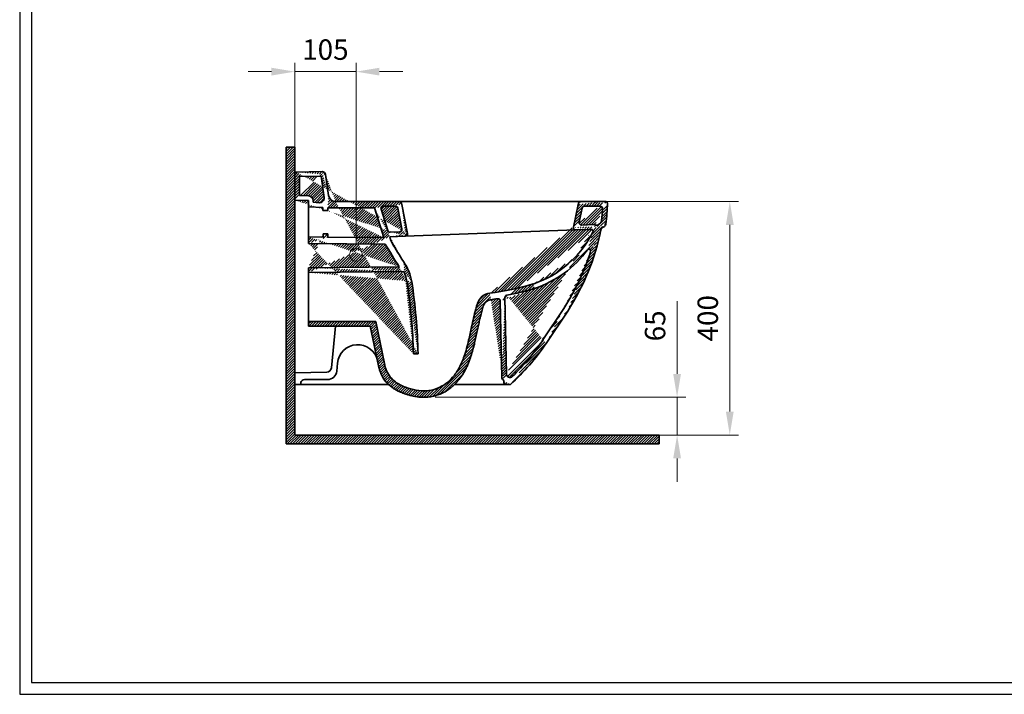
# Model space of a CAD drawing. Units: millimetres. Extents: x 18334 to 21723, y 18805 to 21211.
# Drawn here: x 18334 to 20021, y 18805 to 19960 of the extents above; entities that cross this region are included whole.
import ezdxf

# ---------------------------------------------------------------- set-up
doc = ezdxf.new("R2010")
doc.units = ezdxf.units.MM
doc.layers.add('Cerceve', color=20, linetype='Continuous', plot=False)
for name, color, linetype, lineweight in [('İnce', 141, 'Continuous', 15), ('Kalın', 31, 'Continuous', 35), ('Kesit', 230, 'Continuous', 15), ('Ölçü', 142, 'Continuous', 15)]:
    doc.layers.add(name, color=color, linetype=linetype, lineweight=lineweight)
doc.styles.get("Standard").update_dxf_attribs({"font": 'verdana.ttf'})
doc.dimstyles.new('ISO-25', dxfattribs={"dimtxt": 35, "dimasz": 40, "dimexe": 15, "dimexo": 20, "dimgap": 15, "dimtad": 1, "dimdec": 0, "dimtxsty": 'Standard', "dimcen": 10, "dimclrd": 256, "dimclre": 256, "dimclrt": 256, "dimadec": 0, "dimazin": 0, "dimtfac": 1, "dimtdec": 0, "dimtmove": 0, "dimatfit": 3, "dimfxl": 0, "dimlwd": -1, "dimlwe": -1, "dimarcsym": 0})
pattern_1 = [(45, (18526.10612057785, 19024.36638213661), (-2.245064030267287, 2.245064030267288), [])]

# ---------------------------------------------------------------- blocks, each defined once
blk = doc.blocks.new('*D14')
at = {"layer": 'Defpoints', "color": 0, "ltscale": 0.5}
for p in [(19025.97387881338, 19313.53984310725), (19122.74122109561, 19248.97393311954), (19460.24711571459, 19248.97393311954)]:
    blk.add_point(p, dxfattribs=at)
at = {"layer": 'Ölçü', "ltscale": 0.5}
for p, q in [((19460.24711571459, 19353.53984310725), (19460.24711571459, 19478.23762685474)), ((19045.97387881338, 19313.53984310725), (19475.24711571459, 19313.53984310725)), ((19460.24711571459, 19248.97393311954), (19460.24711571459, 19313.53984310725)), ((19142.74122109561, 19248.97393311954), (19475.24711571459, 19248.97393311954)), ((19460.24711571459, 19208.97393311954), (19460.24711571459, 19168.97393311954))]:
    blk.add_line(p, q, dxfattribs=at)
for points in [[(19453.58044904793, 19353.53984310725), (19466.91378238126, 19353.53984310725), (19460.24711571459, 19313.53984310725)], [(19453.58044904793, 19208.97393311954), (19466.91378238126, 19208.97393311954), (19460.24711571459, 19248.97393311954)]]:
    blk.add_solid(points, dxfattribs=at)
at = {"layer": 'Ölçü', "ltscale": 0.5, "insert": (19427.05369731298, 19435.94749925232), "char_height": 35, "attachment_point": 5, "rotation": 90}
blk.add_mtext('65', dxfattribs=at)
blk = doc.blocks.new('*D15')
at = {"layer": 'Defpoints', "color": 0}
for p in [(18805.22153943982, 19871.49347752787), (18805.22153943982, 19557.67563376326), (18910.22153943982, 19557.67563376326)]:
    blk.add_point(p, dxfattribs=at)
at = {"layer": 'Ölçü'}
for p, q in [((18805.22153943982, 19577.67563376326), (18805.22153943982, 19886.49347752787)), ((18910.22153943982, 19577.67563376326), (18910.22153943982, 19886.49347752787)), ((18765.22153943982, 19871.49347752787), (18725.22153943982, 19871.49347752787)), ((18910.22153943982, 19871.49347752787), (18805.22153943982, 19871.49347752787)), ((18950.22153943982, 19871.49347752787), (18990.22153943982, 19871.49347752787))]:
    blk.add_line(p, q, dxfattribs=at)
for points in [[(18765.22153943982, 19878.16014419453), (18765.22153943982, 19864.8268108612), (18805.22153943982, 19871.49347752787)], [(18950.22153943982, 19878.16014419453), (18950.22153943982, 19864.8268108612), (18910.22153943982, 19871.49347752787)]]:
    blk.add_solid(points, dxfattribs=at)
at = {"layer": 'Ölçü', "insert": (18857.72153943982, 19904.71040163801), "char_height": 35, "attachment_point": 5}
blk.add_mtext('105', dxfattribs=at)
blk = doc.blocks.new('*D5')
at = {"layer": 'Defpoints', "color": 0}
for p in [(19139.63597027435, 19648.97393311954), (19117.32303216612, 19248.97393311954), (19550.54374789167, 19248.97393311954)]:
    blk.add_point(p, dxfattribs=at)
at = {"layer": 'Ölçü'}
for p, q in [((19159.63597027435, 19648.97393311954), (19565.54374789167, 19648.97393311954)), ((19550.54374789167, 19608.97393311953), (19550.54374789167, 19288.97393311954)), ((19137.32303216612, 19248.97393311954), (19565.54374789167, 19248.97393311954))]:
    blk.add_line(p, q, dxfattribs=at)
for points in [[(19543.87708122501, 19608.97393311953), (19557.21041455834, 19608.97393311953), (19550.54374789167, 19648.97393311954)], [(19543.87708122501, 19288.97393311954), (19557.21041455834, 19288.97393311954), (19550.54374789167, 19248.97393311954)]]:
    blk.add_solid(points, dxfattribs=at)
at = {"layer": 'Ölçü', "insert": (19517.32682378153, 19448.97393311954), "char_height": 35, "attachment_point": 5, "rotation": 90}
blk.add_mtext('400', dxfattribs=at)

msp = doc.modelspace()

# ---------------------------------------------------------------- hatches: boundary and pattern name
at = {"layer": 'İnce'}
h = msp.add_hatch(dxfattribs=at)
h.set_pattern_fill('ANSI31', color=256)
h.set_pattern_definition([(45, (15567.80953390705, 17814.36161860481), (-2.245064030267287, 2.245064030267288), [])])
h.paths.add_polyline_path([(19429.42452489243, 19233.97393311954), (19429.42452489243, 19248.97393311954), (18805.22153943982, 19248.97393311954), (18805.22153943982, 19742.17641806976), (18790.22153943982, 19742.17641806976), (18790.22153943982, 19233.97393311954)])
at = {"layer": 'Kesit'}
h = msp.add_hatch(dxfattribs=at)
h.set_pattern_fill('ANSI31', color=256)
h.set_pattern_definition(pattern_1)
edge = h.paths.add_edge_path(flags=16)
edge.add_line((18952.98085679435, 19635.76687245784), (18964.49837216131, 19599.37899076082))
edge.add_arc((18968.31190130881, 19600.58605142251), 4, 197.5636539395496, 272.0975264625861)
edge.add_line((18968.45830357396, 19596.58873152329), (18984.9463128835, 19597.19260661241))
edge.add_arc((18984.79991061836, 19601.18992651164), 4, 272.0975264625861, 370.8745262249627)
edge.add_line((18988.7280813692, 19601.94456188864), (18981.8536660167, 19637.72856849653))
edge.add_arc((18977.92549526585, 19636.97393311954), 4, 10.87452622496273, 90)
edge.add_line((18977.92549526585, 19640.97393311954), (18956.79438594189, 19640.97393311954))
edge.add_arc((18956.79438594189, 19636.97393311954), 4, 90, 197.5636539395496)
edge = h.paths.add_edge_path(flags=16)
edge.add_arc((18847.55859070834, 19654.96551906912), 8, 266.2840095342229, 368.1213085031251)
edge.add_line((18855.47836020902, 19656.095674393), (18850.31427075992, 19692.28397280995))
edge.add_line((18850.31427075992, 19692.28397280995), (18813.22153943982, 19691.63675013304))
edge.add_line((18813.22153943982, 19691.63675013304), (18813.22153943982, 19659.13983964341))
edge.add_line((18813.22153943982, 19659.13983964341), (18829.0259573245, 19658.57764047793))
edge.add_arc((18828.74155897107, 19650.58269722757), 8, 0, 87.9627175618067, ccw=False)
edge.add_line((18836.74155897107, 19650.58269722757), (18836.74155897107, 19647.65120181604))
edge.add_line((18836.74155897107, 19647.65120181604), (18847.04010422599, 19646.9823385145))
edge = h.paths.add_edge_path()
edge.add_arc((19798.4806732422, 20062.18274142093), 968.90675287412, 210.1101617397005, 212.8113398283912)
edge.add_arc((18923.46830104109, 19498.04465754993), 75.29506771890608, 9.161055614186756, 24.47830924542639)
edge.add_arc((18923.46830104109, 19498.04465754993), 83.29506771890608, 9.161055614186756, 35.46856299225703)
edge.add_arc((18043.56093639477, 19365.26814082959), 965.1600177907338, 1.337302752897676, 8.682666492923648)
edge.add_arc((18043.56093639477, 19365.26814082959), 973.1600177907338, 1.337302752897676, 8.682666492923648)
edge.add_line((18828.74020867927, 19527.43719256225), (18991.99571240622, 19529.2430728044))
edge.add_line((18828.74020867927, 19535.4376819904), (18984.15391065638, 19537.15681872607))
edge.add_line((18828.74155897107, 19588.33284200456), (18828.74155897107, 19577.33237268025))
edge.add_line((18861.74155897107, 19588.02800073894), (18861.74155897107, 19593.82128122779))
edge.add_line((18853.74155897107, 19588.10190165182), (18853.74155897107, 19593.88564321395))
edge.add_line((18861.74155897107, 19593.82128122779), (18853.74155897107, 19593.82128122779))
edge.add_line((18828.74020867927, 19535.4376819904), (18828.74020867927, 19527.43719256225))
edge.add_arc((18991.65339979094, 19591.62071411736), 23.91653642883474, 187.342608744086, 213.2879504338101)
edge.add_arc((19798.4806732422, 20062.18274142093), 957.9067528741202, 210.3275851291498, 212.5796562443931)
edge.add_line((18941.79330467338, 19637.97393311954), (18957.88333132457, 19587.13988014612))
edge.add_line((18828.74155897107, 19588.33284200456), (18853.74155897107, 19588.10190165182))
edge.add_line((18861.74155897107, 19588.02800073894), (18957.88333132457, 19587.13988014612))
edge.add_line((18828.74155897107, 19577.33237268025), (18960.31581300586, 19576.1169404947))
edge.add_line((18861.74155897107, 19633.88564321395), (18861.74155897107, 19637.97393311954))
edge.add_line((18861.74155897107, 19633.88564321395), (18853.56859497908, 19633.88564321395))
edge.add_line((18828.74155897107, 19640.15392579532), (18853.56859497908, 19638.54147540931))
edge.add_line((18853.56859497908, 19638.54147540931), (18853.56859497908, 19633.88564321395))
edge.add_line((18828.74155897107, 19640.15392579532), (18828.74155897107, 19650.58269722757))
edge.add_line((18805.22153943982, 19651.41935792897), (18828.74155897107, 19650.58269722757))
edge.add_arc((18994.41643339414, 19593.53676888249), 4, 272.0975264625861, 370.8745262249627)
edge.add_line((18967.93298673154, 19588.56412794281), (18994.56283565929, 19589.53944898326))
edge.add_line((18988.77481384513, 19644.10588618503), (18998.34460414499, 19594.29140425949))
edge.add_arc((18807.22153943982, 19697.5329708001), 2, 90.99963965253073, 180)
edge.add_line((18805.22153943982, 19697.5329708001), (18805.22153943982, 19651.41935792897))
edge.add_line((18851.94010148408, 19700.31355930857), (18807.18664720353, 19699.53266640989))
edge.add_arc((18852.04477819292, 19694.31447247917), 6, 8.121308503125128, 90.99963965253073)
edge.add_arc((18874.98483825939, 19660.97393311954), 12, 188.1213085031251, 270)
edge.add_line((18857.98460531844, 19695.16208897208), (18863.10518400838, 19659.27870013372))
edge.add_line((18861.74155897107, 19637.97393311954), (18941.79330467338, 19637.97393311954))
edge.add_arc((18982.88255771888, 19642.97393311954), 6, 10.87452622496273, 90)
edge.add_line((18874.98483825939, 19648.97393311954), (18982.88255771888, 19648.97393311954))
edge.add_line((19016.45589139948, 19387.97996050118), (19008.45807038572, 19387.79325476517))
h = msp.add_hatch(dxfattribs=at)
h.set_pattern_fill('ANSI31', color=256)
h.set_pattern_definition(pattern_1)
edge = h.paths.add_edge_path(flags=16)
edge.add_arc((19296.46838323884, 19612.60481736648), 4, 168.7542398895365, 272.0975264619113)
edge.add_line((19296.61478550399, 19608.60749746726), (19317.81186536375, 19609.38384276457))
edge.add_arc((19318.10466989405, 19601.38920296613), 7.999999999999965, 66.03648436440659, 92.09752646175173, ccw=False)
edge.add_arc((19322.97852797674, 19612.35485421856), 4, 246.0364843644051, 304.1033439288502)
edge.add_line((19325.22127726207, 19609.04274376703), (19327.41333462226, 19610.52706476114))
edge.add_arc((19322.9278360516, 19617.15128566419), 8, 304.1033439286794, 353.0854326494492)
edge.add_arc((19063.24901101096, 19648.64286818027), 269.5813677306936, 353.0854326494494, 357.4817659921885)
edge.add_arc((19328.57390400114, 19636.97393311954), 4, 357.4817659921873, 449.9999999999804)
edge.add_line((19328.57390400114, 19640.97393311954), (19301.31382710625, 19640.97393311954))
edge.add_arc((19301.31382710625, 19636.97393311954), 4, 90, 168.7542398895365)
edge.add_line((19297.39062824864, 19637.7540040929), (19292.54518438123, 19613.38488833984))
edge = h.paths.add_edge_path()
edge.add_line((18828.74020867927, 19443.56496050497), (18944.17393097722, 19443.56496050497))
edge.add_line((18828.74020867927, 19435.56496050497), (18934.46731148973, 19435.56496050497))
edge.add_line((18828.74020867927, 19443.56496050497), (18828.74020867927, 19435.56496050497))
edge.add_line((18944.17393097722, 19443.56496050497), (18958.7829871612, 19371.74308952488))
edge.add_line((18934.46731148973, 19435.56496050497), (18948.89704702676, 19367.53410088619))
edge.add_arc((19005.74813692692, 19376.68413984726), 57.58271994117622, 189.1431999588758, 219.5977888511638)
edge.add_arc((19015.20700633783, 19381.93089618599), 57.33638761388536, 190.2349370277434, 216.6289673339985)
edge.add_spline(control_points=[(18961.37847219237, 19339.98124504088), (18961.79847568933, 19339.55721750086), (18962.2266575817, 19339.12490686079), (18963.5395173095, 19337.8078650151), (18964.45233200035, 19336.90287174421), (18966.1987525379, 19335.23807578043), (18967.01559415397, 19334.48258551751), (18968.79553270533, 19332.91643430234), (18969.7650891067, 19332.10579305768), (18971.26522680103, 19330.94312448935), (18971.74690802833, 19330.58274177549), (18972.71229140549, 19329.88470672393), (18973.19807537713, 19329.54538948874), (18974.66297279809, 19328.55506638052), (18975.64958956932, 19327.93169366028), (18978.62728895301, 19326.15987840064), (18980.63581958135, 19325.10953908515), (18984.1812826896, 19323.4278773832), (18985.71947700491, 19322.75593522398), (18988.27126650863, 19321.70860661753), (18989.29097195797, 19321.30841887206), (18991.13939120115, 19320.60807760738), (18991.96872893501, 19320.30285985505), (18993.64128988785, 19319.70431441197), (18994.48163945776, 19319.41237877909), (18997.0154587752, 19318.56041858594), (18998.72171666579, 19318.02422856629), (19003.89560206815, 19316.52615427241), (19007.4187790251, 19315.67467741315), (19013.46281448471, 19314.56423832847), (19015.94913398936, 19314.20036578391), (19021.00683507459, 19313.69116481516), (19023.57688873839, 19313.54613285522), (19027.58448854084, 19313.53514237924), (19028.99976733677, 19313.57162474664), (19032.1619293427, 19313.75298156659), (19033.89567082284, 19313.91995503993), (19037.32919752783, 19314.37816505757), (19039.03143190274, 19314.66949807202), (19044.08589192324, 19315.71660315182), (19047.3857018487, 19316.64517861723), (19052.24918234757, 19318.35141074664), (19053.87914102168, 19318.98322012538), (19057.10650563815, 19320.35812623967), (19058.70104324216, 19321.10055608336), (19063.41348259656, 19323.49619286262), (19066.46064614788, 19325.31780185164), (19070.37272679353, 19328.07977744703), (19071.35831591197, 19328.81537585088), (19073.27523690484, 19330.32400215532), (19074.2092374458, 19331.09839599429), (19076.94098531645, 19333.47304945373), (19078.66845680009, 19335.12461260767), (19081.64130744435, 19338.19858508722), (19082.91464239107, 19339.60326932123), (19085.36570070301, 19342.46095573757), (19086.54878461275, 19343.92109799668), (19089.97077299461, 19348.38639944366), (19092.08241006172, 19351.47633142474), (19095.20169473633, 19356.58330080047), (19096.31770199192, 19358.54637391003), (19098.41874239496, 19362.51258390704), (19099.40409100112, 19364.51388960263), (19102.18848862544, 19370.55261058022), (19103.81616442812, 19374.62449775674), (19106.5829853321, 19382.3348907734), (19107.758597116, 19385.97812229238), (19109.92098356037, 19393.26251040172), (19110.90673700305, 19396.90142462105), (19112.53959667696, 19403.32240022074), (19113.21257424225, 19406.11024325689), (19115.47072873711, 19415.76831996544), (19116.94176398984, 19422.61727796817), (19119.05784804099, 19432.55173334888), (19119.71976973674, 19435.67692238782), (19121.05994996005, 19441.87461659908), (19121.73914768443, 19444.94962715553), (19123.0462299926, 19450.59425317051), (19123.66701098809, 19453.17182638366), (19124.74111058518, 19457.391335227), (19125.17772389723, 19459.04738508081), (19126.03164504775, 19462.15641570742), (19126.44727850183, 19463.61549009405), (19127.30709050905, 19466.53895288627), (19127.7505660531, 19468.00111074295), (19128.39316900306, 19470.06508017769), (19128.5822947657, 19470.66615611961), (19128.77334211128, 19471.26741262519)], knot_values=[0, 0, 0, 0, 1.781007378160333, 1.781007378160333, 5.343022134480999, 5.343022134480999, 8.242438538962883, 8.242438538962883, 11.35909242031411, 11.35909242031411, 12.7949361602235, 12.7949361602235, 14.23077990013289, 14.23077990013289, 17.10246737995166, 17.10246737995166, 22.84584233958921, 22.84584233958921, 27.25339101889367, 27.25339101889367, 30.21072689770345, 30.21072689770345, 32.65539635449202, 32.65539635449202, 35.10006581128059, 35.10006581128059, 39.98940472485771, 39.98940472485771, 49.76808255201198, 49.76808255201198, 56.3908866937091, 56.3908866937091, 63.01369083540619, 63.01369083540619, 66.59349480215985, 66.59349480215985, 70.97230841761747, 70.97230841761747, 75.3511220330751, 75.3511220330751, 84.10874926399032, 84.10874926399032, 88.61877169101338, 88.61877169101338, 93.12879411803642, 93.12879411803642, 102.1488389720825, 102.1488389720825, 105.2484164109509, 105.2484164109509, 108.3479938498193, 108.3479938498193, 114.5471487275561, 114.5471487275561, 119.5648167382082, 119.5648167382082, 124.5824847488604, 124.5824847488604, 134.6178207701646, 134.6178207701646, 140.6976823705855, 140.6976823705855, 146.7775439710063, 146.7775439710063, 158.937267171848, 158.937267171848, 169.8062001334839, 169.8062001334839, 180.6751330951198, 180.6751330951198, 189.0617323926115, 189.0617323926115, 209.8682013827253, 209.8682013827253, 219.4691857252004, 219.4691857252004, 229.0701700676755, 229.0701700676755, 237.2626468059805, 237.2626468059805, 242.6104976838473, 242.6104976838473, 247.3717432889592, 247.3717432889592, 252.1329888940712, 252.1329888940712, 254.0886116343791, 254.0886116343791, 254.0886116343791, 254.0886116343791], degree=3, periodic=0)
edge.add_spline(control_points=[(18969.19364156505, 19347.72224805576), (18971.92647136679, 19344.96323507952), (18979.2965394272, 19337.5225545799), (18994.87223143254, 19330.46985276248), (19012.54762265672, 19325.30852809259), (19030.80739111493, 19323.78063665859), (19048.3914121519, 19327.81078348301), (19063.99917858063, 19336.0689162669), (19076.91067219285, 19348.59771382647), (19087.72977425776, 19364.32605974128), (19096.76601361668, 19385.91366475641), (19102.93290103877, 19409.60856755145), (19108.68167607488, 19436.65477696824), (19113.23541441861, 19458.02063055274), (19117.27396898389, 19471.41230516093), (19118.38964031097, 19474.91209294996)], knot_values=[0, 0, 0, 0, 11.58845122829912, 31.25246739245157, 50.22214259480647, 66.86549275315001, 85.57174755456506, 103.538278145312, 119.1383656616498, 139.0924203025969, 160.3987505421562, 188.9890553800221, 212.4217356790936, 243.3924084056418, 254.4178877334327, 254.4178877334327, 254.4178877334327, 254.4178877334327], degree=3, periodic=0)
edge.add_arc((19143.88589443134, 19464.6598872106), 16.49389674187869, 102.9106872632438, 156.3840404381946)
edge.add_arc((19142.20864690693, 19467.31900894003), 25, 96.63926701841768, 162.3186253075759)
edge.add_arc((19166.60640762552, 19338.37323987729), 3, 182.7006294656408, 270)
edge.add_line((19174.83027403695, 19335.37323987729), (19166.60640762555, 19335.37323987729))
edge.add_arc((19160.46540780023, 19341.22100521781), 3, 2.700629465640899, 59.21211107074576)
edge.add_line((19163.46207587236, 19341.36235749209), (19163.6097395534, 19338.23188760302))
edge.add_arc((19162.86440134917, 19346.77591757349), 3, 181.1195549605061, 239.2121110707458)
edge.add_line((19161.32881748471, 19344.19871323639), (19162.00099166469, 19343.79820955492))
edge.add_line((19229.34795327416, 19410.15107023503), (19266.12751509713, 19465.79385801372))
edge.add_line((19236.02177641097, 19405.73971163037), (19272.80133823394, 19461.38249940906))
edge.add_arc((19173.73159002435, 19353.63063981759), 6, 181.1261330446758, 314.3111215876662)
edge.add_arc((18886.21078842126, 19648.14975894665), 417.5941239704805, 314.3111215876664, 325.2790329881586)
edge.add_arc((18886.21078842126, 19648.14975894665), 425.5941239704801, 312.6997646087089, 325.2790329881587)
edge.add_arc((19169.15860284077, 19484.50344268265), 4, 100.4367054916988, 181.1261330446748)
edge.add_arc((19090.50554682156, 19911.50937861596), 430.1893279935014, 280.4367054916971, 286.9968911830608)
edge.add_arc((19153.28714874947, 19478.58752093696), 4, 1.119554960505546, 99.00535040252217)
edge.add_arc((19080.1944789317, 19939.79772448414), 462.9661553443859, 277.4471946980457, 279.0053504025211)
edge.add_arc((19090.50554682156, 19911.50937861596), 422.1893279935009, 276.6392670184175, 286.9968911830609)
edge.add_arc((19157.67814074237, 19675.12396804386), 184.5601507608819, 288.4609001335445, 323.8990735304982)
edge.add_arc((19157.67814074237, 19675.12396804386), 176.5601507608819, 288.4609001335446, 333.6946542361431)
edge.add_line((19157.28638515681, 19478.66567564426), (19159.86497404369, 19346.71730154303))
edge.add_line((19165.15937543269, 19484.42482882663), (19167.73274891222, 19353.51271903357))
edge.add_arc((19337.87566646967, 19646.03183411394), 2.942450587187085, 358.8729896278176, 450.8857281133066)
edge.add_line((19290.50458454336, 19644.14403957957), (19282.72531319085, 19605.01987072092))
edge.add_arc((19332.26413162712, 19611.39633574654), 6, 304.1033439286768, 352.1172190868133)
edge.add_line((19335.62825555513, 19606.42817006924), (19332.36841748744, 19604.22081629779))
edge.add_arc((18930.8043903238, 19682.92171536325), 399.4819463306919, 327.0655897324107, 342.6385102319898)
edge.add_arc((19335.73254141545, 19599.2526506205), 6, 124.1033439286762, 168.3254451260428)
edge.add_arc((18930.8043903238, 19682.92171536325), 407.4819463306917, 327.0655897324107, 348.3254451260428)
edge.add_arc((19309.22305822324, 19564.61175994373), 3, 342.6385102316256, 503.8990735302175)
edge.add_arc((19313.26528526323, 19598.20994856763), 3, 333.6946542361434, 452.0975264619107)
edge.add_arc((19286.64851204849, 19604.23979974756), 4, 168.7542398895365, 272.0975264619113)
edge.add_line((19286.79491431361, 19600.24247984832), (19313.15548356437, 19601.20793849205))
edge.add_arc((19063.24901101096, 19648.64286818027), 277.5813677306932, 352.1172190868136, 359.4491001031687)
edge.add_arc((19296.38938282981, 19642.97393311954), 6, 90, 168.7542398895365)
edge.add_line((19296.38938282981, 19648.97393311954), (19337.8301813148, 19648.97393311954))

# ---------------------------------------------------------------- linework, layer by layer
at = {"layer": 'Cerceve'}
for points in [[(18333.89846222343, 18804.72581554023), (21723.11322761704, 18804.72581554023), (21723.11322761704, 21211.17292460782), (18333.89846222343, 21211.17292460782)], [(18353.94551028038, 18824.77286359718), (21703.0661795601, 18824.77286359718), (21703.0661795601, 21191.12587655088), (18353.94551028038, 21191.12587655088)]]:
    msp.add_lwpolyline(points, close=True, dxfattribs=at)
at = {"layer": 'Kalın'}
for points in [[(18790.22153943982, 19742.17641806976), (18805.22153943982, 19742.17641806976)], [(18790.22153943982, 19742.17641806976), (18790.22153943982, 19233.97393311954)], [(18805.22153943982, 19742.17641806976), (18805.22153943982, 19248.97393311954)], [(18805.22153943982, 19697.5329708001), (18805.22153943982, 19651.41935792897)], [(18851.94010148408, 19700.31355930857), (18807.18664720353, 19699.53266640989)], [(18850.31427075992, 19692.28397280995), (18813.22153943982, 19691.63675013304)], [(18813.22153943982, 19691.63675013304), (18813.22153943982, 19659.13983964341)], [(18850.31427075992, 19692.28397280995), (18855.47836020902, 19656.095674393)], [(18857.98460531844, 19695.16208897208), (18863.10518400838, 19659.27870013372)], [(18813.22153943982, 19659.13983964341), (18829.0259573245, 19658.57764047793)], [(18805.22153943982, 19355.21328984392), (18805.22153943982, 19651.41935792897)], [(18805.22153943982, 19651.41935792897), (18828.74155897107, 19650.58269722757)], [(18828.74155897107, 19640.15392579532), (18828.74155897107, 19650.58269722757)], [(18828.74155897107, 19588.33284200456), (18828.74155897107, 19640.15392579532)], [(18828.74155897107, 19640.15392579532), (18853.56859497908, 19638.54147540931)], [(18836.74155897107, 19647.65120181604), (18836.74155897107, 19650.58269722757)], [(18836.74155897107, 19647.65120181604), (18847.04010422599, 19646.9823385145)], [(18853.56859497908, 19638.54147540931), (18853.56859497908, 19633.88564321395)], [(18861.74155897107, 19633.88564321395), (18861.74155897107, 19637.97393311954)], [(18861.74155897107, 19637.97393311954), (18941.79330467338, 19637.97393311954)], [(18874.98483825939, 19648.97393311954), (18982.88255771888, 19648.97393311954)], [(18941.79330467338, 19637.97393311954), (18957.88333132457, 19587.13988014612)], [(18956.79438594189, 19640.97393311954), (18977.92549526585, 19640.97393311954)], [(18981.8536660167, 19637.72856849653), (18988.7280813692, 19601.94456188864)], [(18982.88255771888, 19648.97393311954), (19296.38938282981, 19648.97393311954)], [(18988.77481384513, 19644.10588618503), (18998.34460414499, 19594.29140425949)], [(19290.50458454336, 19644.14403957957), (19282.72531319085, 19605.01987072092)], [(19297.39062824864, 19637.7540040929), (19292.5451843812, 19613.38488833984)], [(19296.38938282981, 19648.97393311954), (19337.8301813148, 19648.97393311954)], [(19301.31382710625, 19640.97393311954), (19328.57390400114, 19640.97393311954)], [(18861.74155897107, 19633.88564321395), (18853.56859497908, 19633.88564321395)], [(18952.98085679435, 19635.76687245784), (18964.49837216131, 19599.37899076082)], [(19296.61478550399, 19608.60749746726), (19317.81186536375, 19609.38384276457)], [(19327.41333462226, 19610.52706476114), (19325.22127726207, 19609.04274376703)], [(19335.62825555513, 19606.42817006924), (19332.36841748744, 19604.22081629779)], [(18828.74155897107, 19588.33284200456), (18828.74155897107, 19577.33237268025)], [(18828.74155897107, 19588.33284200456), (18853.74155897107, 19588.10190165182)], [(18853.74155897107, 19588.10190165182), (18853.74155897107, 19593.88564321395)], [(18861.74155897107, 19593.82128122779), (18853.74155897107, 19593.82128122779)], [(18861.74155897107, 19588.02800073894), (18861.74155897107, 19593.82128122779)], [(18861.74155897107, 19588.02800073894), (18957.88333132457, 19587.13988014612)], [(18967.93298673154, 19588.56412794281), (18994.56283565929, 19589.53944898326)], [(18968.45830357396, 19596.58873152329), (18984.9463128835, 19597.19260661241)], [(19286.79491431361, 19600.24247984832), (18994.56283565929, 19589.53944898326)], [(19286.79491431361, 19600.24247984832), (19313.15548356437, 19601.20793849205)], [(18828.74155897107, 19577.33237268025), (18960.31581300586, 19576.1169404947)], [(18828.74020867927, 19535.4376819904), (18984.15391065638, 19537.15681872607)], [(18828.74020867927, 19535.4376819904), (18828.74020867927, 19527.43719256225)], [(18828.74020867927, 19527.43719256225), (18991.99571240622, 19529.2430728044)], [(18828.74155897107, 19435.56496050497), (18828.74155897107, 19535.43769692689)], [(19157.28638515681, 19478.66567564426), (19159.86497404366, 19346.71730154303)], [(19165.15937543269, 19484.42482882663), (19167.73274891219, 19353.51271903357)], [(19229.34795327416, 19410.15107023503), (19266.12751509716, 19465.79385801372)], [(19236.02177641097, 19405.73971163037), (19272.80133823394, 19461.38249940906)], [(18828.74155897107, 19443.56496050497), (18944.17393097722, 19443.56496050497)], [(18828.74155897107, 19435.56496050497), (18934.46731148973, 19435.56496050497)], [(18874.84653857844, 19435.56496050497), (18867.92273178157, 19363.79242373326)], [(18934.46731148973, 19435.56496050497), (18948.89704702679, 19367.5341008862)], [(18944.17393097722, 19443.56496050497), (18958.7829871612, 19371.74308952488)], [(19016.45589139948, 19387.97996050118), (19008.45807038572, 19387.79325476517)], [(18878.50744952763, 19372.02257607739), (18877.11692287134, 19358.35343520705)], [(18805.22153943982, 19355.21328984392), (18860.15619761105, 19356.56302115459)], [(18805.22153943982, 19355.21328984392), (18805.22153943982, 19335.37488069034)], [(18815.36060229911, 19335.37488069034), (18805.22153943982, 19335.37488069034)], [(18815.76514297105, 19338.69781548671), (18815.36060229911, 19335.37488069034)], [(18815.36060229911, 19335.37488069034), (18966.06096589817, 19335.37488069034)], [(18821.72116786036, 19343.97271720508), (18861.19907358788, 19343.97271720508)], [(19166.60640762552, 19335.37323987729), (19078.87603456569, 19335.37323987729)], [(19161.32881748471, 19344.19871323639), (19162.00099166469, 19343.79820955492)], [(19163.46207587236, 19341.36235749209), (19163.6097395534, 19338.23188760302)], [(19174.83027403695, 19335.37323987729), (19166.60640762552, 19335.37323987729)], [(19429.42452489243, 19248.97393311954), (18805.22153943982, 19248.97393311954)], [(19429.42452489243, 19233.97393311954), (19429.42452489243, 19248.97393311954)], [(19429.42452489243, 19233.97393311954), (18790.22153943982, 19233.97393311954)]]:
    msp.add_lwpolyline(points, dxfattribs=at)
for points in [[(19330.86965017371, 19616.18817173022, 0.0191849762037982), (19332.57004115877, 19636.79818381663, 0.0191849762037982)], [(19338.20743597524, 19610.57345457295, 0.0320022843225712), (19340.81754784261, 19645.9739597204)], [(19321.35390861584, 19608.69963713441, 0.1142054204196294), (19317.81186536381, 19609.38384276458)], [(19213.58722365326, 19507.64960796217, 0.1999728828507677), (19315.95462052549, 19596.88048407121, 0.1999728828507677)], [(19272.80133823394, 19461.38249940906, 0.0930306175670856), (19329.85666478258, 19600.46676502842, 0.0930306175670856)], [(19216.12048306294, 19500.06128820327, 0.1558724839005301), (19306.79911715367, 19566.37938821102, 0.1558724839005301)], [(19266.08699025381, 19465.73192824534, 0.0680544558991281), (19312.0863815453, 19563.7165618911, 0.0680544558991281)], [(19168.43400597993, 19488.43726517347, 0.0286320302320228), (19216.25841205382, 19500.11045444943)], [(19140.20063121091, 19480.73681057074, 0.0067988415796619), (19152.66104196223, 19482.53821584938, 0.0067988415796619)], [(19177.92291518948, 19349.33729690558, 0.0478931094601456), (19229.4462911157, 19410.29635437825)]]:
    msp.add_lwpolyline(points, format="xyb", dxfattribs=at)
for centre, radius, start, end in [((18807.22153943982, 19697.5329708001), 2, 90.99963965253073, 180), ((18852.04477819292, 19694.31447247917), 6, 8.121308503125128, 90.99963965253073), ((18828.74155897107, 19650.58269722757), 8, 0, 87.9627175618067), ((18847.55859070834, 19654.96551906912), 8, 266.2840095342229, 8.121308503125128), ((18874.98483825939, 19660.97393311954), 12, 188.1213085031251, 270), ((18956.79438594189, 19636.97393311954), 4, 90, 197.5636539395496), ((18977.92549526585, 19636.97393311954), 4, 10.87452622496273, 90), ((18982.88255771888, 19642.97393311954), 6, 10.87452622496273, 90), ((19296.38938282981, 19642.97393311954), 6, 90, 168.7542398893684), ((19301.31382710625, 19636.97393311954), 4, 90, 168.7542398893684), ((19328.57390400114, 19636.97393311954), 4, 357.4817659922542, 90), ((19337.87566646967, 19646.03183411394), 2.942450587187085, 358.872989627927, 90.88572811377257), ((19286.64851204849, 19604.23979974756), 4, 168.7542398893684, 272.0975264625861), ((19296.46838323884, 19612.60481736648), 4, 168.7542398893684, 272.0975264625861), ((19322.97852797674, 19612.35485421856), 4, 246.0364843645205, 304.1033439281584), ((19322.9278360516, 19617.15128566419), 8, 304.1033439281584, 353.0854326494351), ((19335.73254141545, 19599.2526506205), 6, 124.1033439281583, 168.3254451258685), ((19332.26413162712, 19611.39633574654), 6, 304.1033439281584, 352.1172190868252), ((18968.31190130881, 19600.58605142251), 4, 197.5636539395496, 272.0975264625861), ((18991.65339979094, 19591.62071411736), 23.91653642883474, 187.342608744086, 213.2879504338101), ((18984.79991061836, 19601.18992651164), 4, 272.0975264625861, 10.87452622496273), ((18994.41643339414, 19593.53676888249), 4, 272.0975264625861, 10.87452622496273), ((19313.26528526323, 19598.20994856763), 3, 333.6946542362351, 92.09752646258612), ((19798.4806732422, 20062.18274142093), 968.90675287412, 210.1101617397005, 212.8113398283912), ((19798.4806732422, 20062.18274142093), 957.9067528741202, 210.3275851291498, 212.5796562443931), ((19309.22305822324, 19564.61175994373), 3, 342.6385102314192, 143.8990735297754), ((18923.46830104109, 19498.04465754993), 83.29506771890608, 9.161055614186756, 35.46856299225703), ((18923.46830104109, 19498.04465754993), 75.29506771890608, 9.161055614186756, 24.47830924542639), ((18043.56093639477, 19365.26814082959), 965.1600177907338, 1.337302752897676, 8.682666492923648), ((18043.56093639477, 19365.26814082959), 973.1600177907338, 1.337302752897676, 8.682666492923648), ((19090.50554682156, 19911.50937861596), 422.1893279935009, 276.6392670178329, 286.9968911834232), ((19142.20864690693, 19467.31900894003), 25, 96.63926701783286, 162.3186253078131), ((19169.15860284077, 19484.50344268265), 4, 100.4367054912812, 181.126133044696), ((19143.88589443134, 19464.6598872106), 16.49389674187869, 102.9106872625393, 156.3840404382493), ((19153.28714874947, 19478.58752093696), 4, 1.119554960345167, 99.00535040255687), ((18913.09996691135, 19368.91978030838), 34.73139214781597, 12.38106721966334, 174.8745379803963), ((18886.21078842126, 19648.14975894665), 425.5941239704801, 312.6997646081938, 325.2790329877011), ((19005.74813692692, 19376.68413984726), 57.58271994117622, 189.1431999588869, 219.597788850575), ((19015.20700633783, 19381.93089618599), 57.33638761388536, 190.2349370276256, 216.6289673342518), ((18859.95969884078, 19364.56060755508), 8, 271.4074603233876, 354.4897986917418), ((18861.19907358788, 19359.97271720508), 16, 270, 354.1914288582989), ((19173.73159002435, 19353.63063981759), 6, 181.126133044696, 314.3111215872988), ((18821.72116786036, 19337.97271720507), 6, 90, 173.0588555104806), ((19162.86440134917, 19346.77591757349), 3, 181.1195549603452, 239.2121110702556), ((19160.46540780023, 19341.22100521781), 3, 2.700629465805445, 59.21211107025561), ((19166.60640762552, 19338.37323987729), 3, 182.7006294655972, 270)]:
    msp.add_arc(centre, radius, start, end, dxfattribs=at)
for points, knots in [([(18961.37847219237, 19339.98124504088), (18961.79847568933, 19339.55721750086), (18962.2266575817, 19339.12490686079), (18963.5395173095, 19337.8078650151), (18964.45233200035, 19336.90287174421), (18966.1987525379, 19335.23807578043), (18967.01559415397, 19334.48258551751), (18968.79553270533, 19332.91643430234), (18969.7650891067, 19332.10579305768), (18971.26522680103, 19330.94312448935), (18971.74690802833, 19330.58274177549), (18972.71229140549, 19329.88470672393), (18973.19807537713, 19329.54538948874), (18974.66297279809, 19328.55506638052), (18975.64958956932, 19327.93169366028), (18978.62728895301, 19326.15987840064), (18980.63581958135, 19325.10953908515), (18984.1812826896, 19323.4278773832), (18985.71947700491, 19322.75593522398), (18988.27126650863, 19321.70860661753), (18989.29097195797, 19321.30841887206), (18991.13939120115, 19320.60807760738), (18991.96872893501, 19320.30285985505), (18993.64128988785, 19319.70431441197), (18994.48163945776, 19319.41237877909), (18997.0154587752, 19318.56041858594), (18998.72171666579, 19318.02422856629), (19003.89560206815, 19316.52615427241), (19007.4187790251, 19315.67467741315), (19013.46281448471, 19314.56423832847), (19015.94913398936, 19314.20036578391), (19021.00683507459, 19313.69116481516), (19023.57688873839, 19313.54613285522), (19027.58448854084, 19313.53514237924), (19028.99976733677, 19313.57162474664), (19032.1619293427, 19313.75298156659), (19033.89567082284, 19313.91995503993), (19037.32919752783, 19314.37816505757), (19039.03143190274, 19314.66949807202), (19044.08589192324, 19315.71660315182), (19047.3857018487, 19316.64517861723), (19052.24918234757, 19318.35141074664), (19053.87914102168, 19318.98322012538), (19057.10650563815, 19320.35812623967), (19058.70104324216, 19321.10055608336), (19063.41348259656, 19323.49619286262), (19066.46064614788, 19325.31780185164), (19070.37272679353, 19328.07977744703), (19071.35831591197, 19328.81537585088), (19073.27523690484, 19330.32400215532), (19074.2092374458, 19331.09839599429), (19076.94098531645, 19333.47304945373), (19078.66845680009, 19335.12461260767), (19081.64130744435, 19338.19858508722), (19082.91464239107, 19339.60326932123), (19085.36570070301, 19342.46095573757), (19086.54878461275, 19343.92109799668), (19089.97077299461, 19348.38639944366), (19092.08241006172, 19351.47633142474), (19095.20169473633, 19356.58330080047), (19096.31770199192, 19358.54637391003), (19098.41874239496, 19362.51258390704), (19099.40409100112, 19364.51388960263), (19102.18848862544, 19370.55261058022), (19103.81616442812, 19374.62449775674), (19106.5829853321, 19382.3348907734), (19107.758597116, 19385.97812229238), (19109.92098356037, 19393.26251040172), (19110.90673700305, 19396.90142462105), (19112.53959667696, 19403.32240022074), (19113.21257424225, 19406.11024325689), (19115.47072873711, 19415.76831996544), (19116.94176398984, 19422.61727796817), (19119.05784804099, 19432.55173334888), (19119.71976973674, 19435.67692238782), (19121.05994996005, 19441.87461659908), (19121.73914768443, 19444.94962715553), (19123.0462299926, 19450.59425317051), (19123.66701098809, 19453.17182638366), (19124.74111058518, 19457.391335227), (19125.17772389723, 19459.04738508081), (19126.03164504775, 19462.15641570742), (19126.44727850183, 19463.61549009405), (19127.30709050905, 19466.53895288627), (19127.7505660531, 19468.00111074295), (19128.39316900306, 19470.06508017769), (19128.5822947657, 19470.66615611961), (19128.77334211128, 19471.26741262519)], [0, 0, 0, 0, 1.781007378160333, 1.781007378160333, 5.343022134480999, 5.343022134480999, 8.242438538962883, 8.242438538962883, 11.35909242031411, 11.35909242031411, 12.7949361602235, 12.7949361602235, 14.23077990013289, 14.23077990013289, 17.10246737995166, 17.10246737995166, 22.84584233958921, 22.84584233958921, 27.25339101889367, 27.25339101889367, 30.21072689770345, 30.21072689770345, 32.65539635449202, 32.65539635449202, 35.10006581128059, 35.10006581128059, 39.98940472485771, 39.98940472485771, 49.76808255201198, 49.76808255201198, 56.3908866937091, 56.3908866937091, 63.01369083540619, 63.01369083540619, 66.59349480215985, 66.59349480215985, 70.97230841761747, 70.97230841761747, 75.3511220330751, 75.3511220330751, 84.10874926399032, 84.10874926399032, 88.61877169101338, 88.61877169101338, 93.12879411803642, 93.12879411803642, 102.1488389720825, 102.1488389720825, 105.2484164109509, 105.2484164109509, 108.3479938498193, 108.3479938498193, 114.5471487275561, 114.5471487275561, 119.5648167382082, 119.5648167382082, 124.5824847488604, 124.5824847488604, 134.6178207701646, 134.6178207701646, 140.6976823705855, 140.6976823705855, 146.7775439710063, 146.7775439710063, 158.937267171848, 158.937267171848, 169.8062001334839, 169.8062001334839, 180.6751330951198, 180.6751330951198, 189.0617323926115, 189.0617323926115, 209.8682013827253, 209.8682013827253, 219.4691857252004, 219.4691857252004, 229.0701700676755, 229.0701700676755, 237.2626468059805, 237.2626468059805, 242.6104976838473, 242.6104976838473, 247.3717432889592, 247.3717432889592, 252.1329888940712, 252.1329888940712, 254.0886116343791, 254.0886116343791, 254.0886116343791, 254.0886116343791]), ([(18969.19364156505, 19347.72224805576), (18971.92647136679, 19344.96323507952), (18979.2965394272, 19337.5225545799), (18994.87223143254, 19330.46985276248), (19012.54762265672, 19325.30852809259), (19030.80739111493, 19323.78063665859), (19048.3914121519, 19327.81078348301), (19063.99917858063, 19336.0689162669), (19076.91067219285, 19348.59771382647), (19087.72977425776, 19364.32605974128), (19096.76601361668, 19385.91366475641), (19102.93290103877, 19409.60856755145), (19108.68167607488, 19436.65477696824), (19113.23541441861, 19458.02063055274), (19117.27396898389, 19471.41230516093), (19118.38964031097, 19474.91209294996)], [0, 0, 0, 0, 11.58845122829912, 31.25246739245157, 50.22214259480647, 66.86549275315001, 85.57174755456506, 103.538278145312, 119.1383656616498, 139.0924203025969, 160.3987505421562, 188.9890553800221, 212.4217356790936, 243.3924084056418, 254.4178877334327, 254.4178877334327, 254.4178877334327, 254.4178877334327])]:
    msp.add_open_spline(points, degree=3, knots=knots, dxfattribs=at)
at = {"layer": 'Ölçü'}
msp.add_circle((18910.22153943982, 19557.67563376326), 11, dxfattribs=at)

# ---------------------------------------------------------------- dimensions: what is measured, and where the dimension line sits
dim = msp.add_linear_dim(base=(18805.22153943982, 19871.49347752787), p1=(18910.22153943982, 19557.67563376326), p2=(18805.22153943982, 19557.67563376326), dimstyle='ISO-25', dxfattribs=at)
dim.commit()
dim.dimension.update_dxf_attribs({"geometry": '*D15', "text_midpoint": (18857.72153943982, 19871.49347752787), "dimtype": 160})
dim = msp.add_linear_dim(base=(19550.54374789167, 19248.97393311954), p1=(19139.63597027435, 19648.97393311954), p2=(19117.32303216612, 19248.97393311954), angle=90, dimstyle='ISO-25', dxfattribs=at)
dim.commit()
dim.dimension.update_dxf_attribs({"geometry": '*D5', "text_midpoint": (19550.54374789167, 19448.97393311954), "dimtype": 128})
at = {"layer": 'Ölçü', "ltscale": 0.5}
dim = msp.add_linear_dim(base=(19460.24711571459, 19248.97393311954), p1=(19025.97387881338, 19313.53984310725), p2=(19122.74122109561, 19248.97393311954), angle=90, text='65', dimstyle='ISO-25', dxfattribs=at)
dim.commit()
dim.dimension.update_dxf_attribs({"geometry": '*D14', "text_midpoint": (19460.24711571459, 19435.94749925232), "dimtype": 128})

doc.saveas('drawing.dxf')
